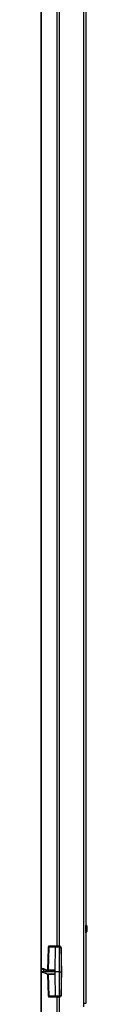
# Model space of a CAD drawing. Extents: x 17 to 59, y -145 to -29.
# Drawn here: x 56 to 57, y -98 to -63 of the extents above; entities that cross this region are included whole.
import ezdxf

# ---------------------------------------------------------------- set-up
doc = ezdxf.new("R2010")
doc.units = 0
doc.header["$MEASUREMENT"] = 0
doc.layers.get('0').update_dxf_attribs({"linetype": 'CONTINUOUS'})

msp = doc.modelspace()

# ---------------------------------------------------------------- linework, layer by layer
for p, q in [((55.807, -145.394), (55.807, -50.945)), ((55.807, -50.945), (55.807, -145.394)), ((56.358, -50.945), (56.358, -95.571)), ((56.437, -50.945), (56.437, -95.571)), ((57.283, -52.067), (57.283, -97.559)), ((57.362, -52.067), (57.362, -97.559)), ((57.362, -94.843), (57.362, -94.843)), ((57.362, -95.098), (57.362, -95.098)), ((56.063, -95.571), (56.063, -95.591)), ((56.083, -95.571), (56.063, -95.571)), ((56.063, -95.571), (56.063, -95.591)), ((56.083, -95.571), (56.083, -95.571)), ((56.299, -95.571), (56.083, -95.571)), ((56.083, -95.571), (56.083, -95.591)), ((56.083, -95.571), (56.083, -95.591)), ((56.299, -95.571), (56.299, -95.591)), ((56.457, -95.571), (56.437, -95.571)), ((56.437, -95.571), (56.437, -95.591)), ((56.457, -95.571), (56.457, -95.591)), ((56.063, -95.591), (56.043, -96.398)), ((56.043, -96.398), (56.063, -95.63)), ((56.063, -95.63), (56.063, -95.591)), ((56.063, -96.398), (56.083, -95.591)), ((56.063, -96.398), (56.063, -95.591)), ((56.063, -95.591), (56.083, -95.591)), ((56.083, -95.591), (56.299, -95.591)), ((56.083, -95.591), (56.083, -95.591)), ((56.299, -95.591), (56.28, -96.398)), ((56.437, -95.591), (56.437, -96.457)), ((56.437, -95.591), (56.457, -95.591)), ((56.496, -95.63), (56.516, -96.457)), ((56.516, -95.63), (56.496, -95.63)), ((56.516, -96.457), (56.516, -95.63)), ((55.807, -96.358), (55.807, -96.457)), ((55.807, -96.457), (55.807, -96.358)), ((55.807, -96.358), (55.807, -96.358)), ((55.827, -96.339), (55.827, -96.339)), ((56.004, -96.398), (55.906, -96.358)), ((55.906, -96.358), (55.906, -96.378)), ((55.906, -96.457), (55.906, -96.378)), ((55.906, -96.378), (56.004, -96.417)), ((56.28, -96.457), (55.906, -96.457)), ((55.906, -96.496), (55.906, -96.457)), ((55.965, -96.516), (55.906, -96.496)), ((55.965, -96.516), (55.906, -96.496)), ((56.024, -96.535), (55.965, -96.516)), ((55.965, -96.516), (55.965, -96.516)), ((55.984, -96.516), (55.965, -96.516)), ((56.024, -96.535), (55.984, -96.516)), ((56.024, -96.398), (56.004, -96.398)), ((56.004, -96.398), (56.004, -96.417)), ((56.004, -96.417), (56.024, -96.417)), ((56.26, -96.398), (56.024, -96.398)), ((56.024, -96.398), (56.024, -96.417)), ((56.024, -96.417), (56.26, -96.417)), ((56.26, -96.535), (56.024, -96.535)), ((56.024, -96.535), (56.024, -96.535)), ((56.043, -96.398), (56.043, -96.398)), ((56.043, -96.398), (56.063, -96.398)), ((56.043, -96.535), (56.063, -97.303)), ((56.063, -97.283), (56.043, -96.535)), ((56.063, -96.535), (56.043, -96.535)), ((56.28, -96.398), (56.063, -96.398)), ((56.063, -96.398), (56.063, -96.398)), ((56.063, -96.535), (56.28, -96.535)), ((56.083, -97.303), (56.063, -96.535)), ((56.063, -96.535), (56.063, -96.535)), ((56.063, -97.303), (56.063, -96.535)), ((56.26, -96.398), (56.26, -96.398)), ((56.28, -96.398), (56.26, -96.398)), ((56.26, -96.398), (56.26, -96.417)), ((56.26, -96.417), (56.28, -96.417)), ((56.28, -96.535), (56.26, -96.535)), ((56.28, -96.398), (56.28, -96.417)), ((56.28, -96.535), (56.299, -97.303)), ((56.28, -96.535), (56.28, -96.535)), ((56.437, -96.457), (56.516, -96.457)), ((56.437, -96.457), (56.437, -97.303)), ((56.516, -96.457), (56.496, -97.283)), ((56.516, -97.283), (56.516, -96.457)), ((56.516, -96.457), (56.516, -96.457)), ((56.063, -97.303), (56.063, -97.283)), ((56.496, -97.283), (56.516, -97.283)), ((56.063, -97.303), (56.063, -97.323)), ((56.083, -97.303), (56.063, -97.303)), ((56.063, -97.303), (56.063, -97.323)), ((56.063, -97.323), (56.083, -97.323)), ((56.299, -97.303), (56.083, -97.303)), ((56.083, -97.303), (56.083, -97.303)), ((56.083, -97.303), (56.083, -97.323)), ((56.083, -97.303), (56.083, -97.323)), ((56.083, -97.323), (56.083, -97.323)), ((56.083, -97.323), (56.299, -97.323)), ((56.083, -97.323), (56.083, -97.323)), ((56.299, -97.303), (56.299, -97.323)), ((56.358, -97.323), (56.358, -99.035)), ((56.457, -97.303), (56.437, -97.303)), ((56.437, -97.303), (56.437, -97.323)), ((56.437, -97.323), (56.437, -99.035)), ((56.437, -97.323), (56.457, -97.323)), ((56.457, -97.303), (56.457, -97.323)), ((57.283, -97.559), (57.283, -97.677))]:
    msp.add_line(p, q)
for points in [[(57.402, -94.862), (57.382, -94.843), (57.362, -94.843)], [(57.362, -95.098), (57.362, -95.079), (57.362, -95.02), (57.362, -94.961), (57.362, -94.902), (57.362, -94.862), (57.362, -94.843)], [(57.402, -94.862), (57.402, -94.882), (57.402, -94.941), (57.402, -95), (57.402, -95.039), (57.402, -95.059)], [(57.362, -95.098), (57.382, -95.079), (57.402, -95.059)], [(56.437, -95.571), (56.358, -95.571), (56.299, -95.571)], [(56.516, -95.63), (56.496, -95.591), (56.457, -95.571)], [(56.299, -95.591), (56.339, -95.591), (56.437, -95.591)], [(56.457, -95.591), (56.476, -95.61), (56.496, -95.63)], [(55.827, -96.339), (55.807, -96.339), (55.807, -96.358)], [(55.827, -96.339), (55.807, -96.339), (55.807, -96.358)], [(55.807, -96.358), (55.827, -96.358), (55.846, -96.358), (55.866, -96.378), (55.906, -96.378)], [(55.906, -96.457), (55.866, -96.457), (55.827, -96.457), (55.807, -96.457)], [(55.807, -96.457), (55.827, -96.457), (55.846, -96.476), (55.886, -96.476), (55.906, -96.496)], [(55.906, -96.496), (55.866, -96.476), (55.846, -96.476), (55.807, -96.457)], [(55.906, -96.358), (55.886, -96.358), (55.846, -96.339), (55.827, -96.339)], [(56.26, -96.398), (56.28, -96.398), (56.28, -96.417)], [(56.28, -96.417), (56.28, -96.437), (56.28, -96.457)], [(56.437, -96.457), (56.339, -96.457), (56.28, -96.457)], [(56.28, -96.457), (56.28, -96.496), (56.28, -96.535)], [(56.496, -97.283), (56.476, -97.303), (56.457, -97.303)], [(56.457, -97.323), (56.496, -97.303), (56.516, -97.283)], [(56.437, -97.303), (56.339, -97.303), (56.299, -97.303)], [(56.299, -97.323), (56.358, -97.323), (56.437, -97.323)], [(57.362, -97.559), (57.343, -97.559), (57.283, -97.559)]]:
    msp.add_lwpolyline(points)

doc.saveas('drawing.dxf')
